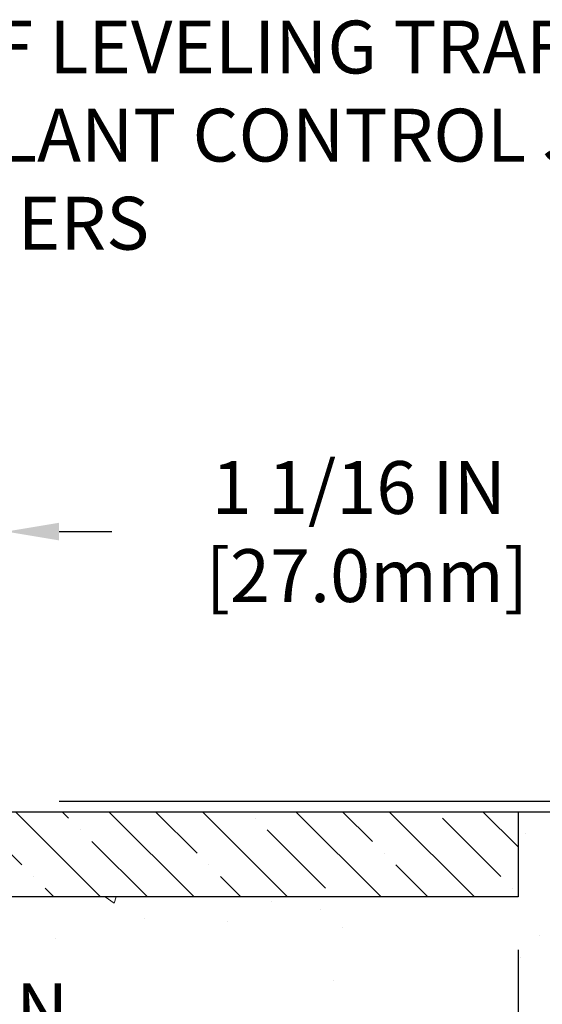
# Model space of a CAD drawing. Extents: x -7 to 3254, y -7 to 1977.
# Drawn here: x 32 to 35, y 20 to 26 of the extents above; entities that cross this region are included whole.
import ezdxf

# ---------------------------------------------------------------- set-up
doc = ezdxf.new("R2010")
doc.units = 0
doc.header["$LTSCALE"] = 5
doc.header["$MEASUREMENT"] = 0
doc.layers.get('DEFPOINTS').update_dxf_attribs({"linetype": 'CONTINUOUS'})
for name, color, linetype, lineweight in [('CONCRETE - H', 130, 'CONTINUOUS', 9), ('CONCRETE - L', 132, 'CONTINUOUS', 13), ('DIMS', 50, 'CONTINUOUS', 25), ('NOSING - H', 100, 'CONTINUOUS', 15), ('TEXT - 4', 241, 'CONTINUOUS', 25)]:
    doc.layers.add(name, color=color, linetype=linetype, lineweight=lineweight)
doc.layers.add('NOSING - L', color=102, linetype='CONTINUOUS')
doc.styles.add('ROMANS', font='romans', dxfattribs={"width": 0.9})
doc.dimstyles.get("Standard").update_dxf_attribs({"dimtxt": 0.18, "dimasz": 0.18, "dimexe": 0.18, "dimexo": 0.0625, "dimgap": 0.09, "dimtad": 0, "dimtih": 1, "dimtoh": 1, "dimdec": 4, "dimzin": 0, "dimdsep": 46, "dimtxsty": 'Standard', "dimcen": 0.09, "dimadec": 0, "dimazin": 0, "dimtfac": 1, "dimtdec": 4, "dimtofl": 0, "dimtmove": 0, "dimatfit": 3, "dimfxl": 1, "dimtolj": 1, "dimtzin": 0, "dimarcsym": 0})

# ---------------------------------------------------------------- blocks, each defined once
blk = doc.blocks.new('*D22')
at = {"layer": 'DEFPOINTS', "color": 0, "transparency": 16777216}
for p in [(32.03343999568574, 21.42901599530444), (27.53343999568509, 16.42898282474573), (35.41987952167265, 16.42898282474573)]:
    blk.add_point(p, dxfattribs=at)
at = {"layer": 'DIMS', "color": 0, "lineweight": -2, "transparency": 16777216}
for p, q in [((32.34343999568574, 21.42901599530444), (35.72987952167265, 21.42901599530444)), ((35.41987952167265, 21.11901599530444), (35.41987952167265, 19.12650144025756)), ((35.41987952167265, 16.73898282474573), (35.41987952167265, 17.67983477359089)), ((27.84343999568508, 16.42898282474573), (35.72987952167265, 16.42898282474573))]:
    blk.add_line(p, q, dxfattribs=at)
at = {"layer": 'DIMS', "color": 0, "transparency": 16777216}
for points in [[(35.36821285500598, 21.11901599530444), (35.47154618833932, 21.11901599530444), (35.41987952167265, 21.42901599530444)], [(35.36821285500598, 16.73898282474573), (35.47154618833932, 16.73898282474573), (35.41987952167265, 16.42898282474573)]]:
    blk.add_solid(points, dxfattribs=at)
at = {"layer": 'DIMS', "color": 0, "transparency": 16777216, "insert": (35.41987952167264, 18.40316810692423), "char_height": 0.31, "attachment_point": 5}
blk.add_mtext('\\A1;5 IN\\P [127.0mm]', dxfattribs=at)
blk = doc.blocks.new('*D25')
at = {"layer": 'DEFPOINTS', "color": 0, "transparency": 16777216}
for p in [(35.03343999568554, 20.9290485098129), (27.53344667660289, 20.00840100396226), (27.53344667660289, 18.92898206666825)]:
    blk.add_point(p, dxfattribs=at)
at = {"layer": 'DIMS', "color": 0, "lineweight": -2, "transparency": 16777216}
for p, q in [((35.03343999568554, 20.6190485098129), (35.03343999568554, 19.69840100396226)), ((27.53344667660289, 19.23898206666825), (27.53344667660289, 20.31840100396226)), ((27.84344667660289, 20.00840100396226), (30.12786913185358, 20.00840100396226)), ((34.72343999568554, 20.00840100396226), (33.17620246518691, 20.00840100396226))]:
    blk.add_line(p, q, dxfattribs=at)
at = {"layer": 'DIMS', "color": 0, "transparency": 16777216}
for points in [[(27.84344667660289, 20.06006767062893), (27.84344667660289, 19.9567343372956), (27.53344667660289, 20.00840100396226)], [(34.72343999568554, 20.06006767062893), (34.72343999568554, 19.9567343372956), (35.03343999568554, 20.00840100396226)]]:
    blk.add_solid(points, dxfattribs=at)
at = {"layer": 'DIMS', "color": 0, "transparency": 16777216, "insert": (31.65203579852025, 20.00840100396226), "char_height": 0.31, "attachment_point": 5}
blk.add_mtext('\\A1;7 1/2 IN\\P [190.5mm]', dxfattribs=at)
blk = doc.blocks.new('*D33')
at = {"layer": 'DEFPOINTS', "color": 0, "transparency": 16777216}
for p in [(30.97007465451188, 23.07243039931879), (30.97007465451188, 21.67898282474472), (32.03343999568574, 21.42898282474698)]:
    blk.add_point(p, dxfattribs=at)
at = {"layer": 'DIMS', "color": 0, "lineweight": -2, "transparency": 16777216}
for p, q in [((30.97007465451188, 21.98898282474472), (30.97007465451188, 23.38243039931879)), ((32.03343999568574, 21.73898282474698), (32.03343999568574, 23.38243039931879)), ((30.66007465451188, 23.07243039931879), (30.35007465451188, 23.07243039931879)), ((32.34343999568574, 23.07243039931879), (32.65343999568574, 23.07243039931879))]:
    blk.add_line(p, q, dxfattribs=at)
at = {"layer": 'DIMS', "color": 0, "transparency": 16777216}
for points in [[(30.66007465451188, 23.12409706598546), (30.66007465451188, 23.02076373265212), (30.97007465451188, 23.07243039931879)], [(32.34343999568574, 23.12409706598546), (32.34343999568574, 23.02076373265212), (32.03343999568574, 23.07243039931879)]]:
    blk.add_solid(points, dxfattribs=at)
at = {"layer": 'DIMS', "color": 0, "transparency": 16777216, "insert": (34.1001066623524, 23.07243039931879), "char_height": 0.31, "attachment_point": 5}
blk.add_mtext('\\A1;1 1/16 IN\\P [27.0mm]', dxfattribs=at)
blk = doc.blocks.new('*D34')
at = {"layer": 'DEFPOINTS', "color": 0, "transparency": 16777216}
for p in [(32.03343999568577, 21.4914828247455), (32.03343999568574, 21.4289828247455), (35.41987952167265, 21.4289828247455)]:
    blk.add_point(p, dxfattribs=at)
at = {"layer": 'DIMS', "color": 0, "lineweight": -2, "transparency": 16777216}
for p, q in [((35.72987952167265, 22.27436828690015), (35.41987952167265, 22.27436828690015)), ((35.41987952167265, 22.27436828690015), (35.41987952167265, 22.1114828247455)), ((35.41987952167265, 21.8014828247455), (35.41987952167265, 22.1114828247455)), ((32.34343999568577, 21.4914828247455), (35.72987952167265, 21.4914828247455)), ((32.34343999568574, 21.4289828247455), (35.72987952167265, 21.4289828247455)), ((35.41987952167265, 21.1189828247455), (35.41987952167265, 20.8089828247455))]:
    blk.add_line(p, q, dxfattribs=at)
at = {"layer": 'DIMS', "color": 0, "transparency": 16777216}
for points in [[(35.36821285500598, 21.8014828247455), (35.47154618833932, 21.8014828247455), (35.41987952167265, 21.4914828247455)], [(35.36821285500598, 21.1189828247455), (35.47154618833932, 21.1189828247455), (35.41987952167265, 21.4289828247455)]]:
    blk.add_solid(points, dxfattribs=at)
at = {"layer": 'DIMS', "color": 0, "transparency": 16777216, "insert": (36.96987952167264, 22.27436828690016), "char_height": 0.31, "attachment_point": 5}
blk.add_mtext('\\A1;1/16 IN\\P [1.6mm]', dxfattribs=at)

msp = doc.modelspace()

# ---------------------------------------------------------------- hatches: boundary and pattern name
at = {"layer": 'CONCRETE - H'}
h = msp.add_hatch(dxfattribs=at)
h.set_pattern_fill('AR-CONC', color=256, scale=0.217)
h.set_pattern_definition([(49.99999999999999, (0, 0), (1.556454596243635, -0.1361721329122314), [0.16275, -1.79025]), (355, (0, 0), (-0.30109039394021, 1.632256930129026), [0.1302, -1.4322]), (100.45144446, (0.12970454777, -0.01134767648), (1.255364197397833, 1.496084780401926), [0.13831621664, -1.52147838304]), (46.18420000000002, (0, 0.434), (2.315913687557312, -0.3591768393209761), [0.244125, -2.685375]), (96.63563549, (0.19299273665, 0.40406852381), (2.028216422113076, 2.113837363680775), [0.20747444214, -2.282218859199999]), (351.1841639899999, (0, 0.434), (2.028216420768858, 2.113837362585878), [0.1953, -2.14830000217]), (21, (0.217, 0.3255), (1.295288303097062, -0.8736829927437852), [0.16275, -1.79025]), (326.0000000000001, (0.217, 0.3255), (0.5279942702698324, 1.573575597751671), [0.1302, -1.4322]), (71.45144474, (0.32494069118, 0.25269308442), (1.823282557504037, 0.6998926015897878), [0.1383162123, -1.52147838304]), (37.50000000000001, (0, 0), (0.02638688603852075, 0.7223796628139459), [0, -1.41484, 0, -1.4539, 0, -1.437625]), (7.499999999999999, (0, 0), (0.5708608962494625, 0.8558734147847217), [0, -0.82894, 0, -1.38229, 0, -0.547925]), (327.5, (-0.48391, 0), (1.158394686494127, -0.04894407166360407), [0, -0.5425, 0, -1.6926, 0, -2.24595]), (317.5, (-0.70091, 0), (1.265513987472978, 0.2172278116611295), [0, -0.70525, 0, -1.12406, 0, -1.59495])])
edge = h.paths.add_edge_path()
edge.add_spline(control_points=[(37.28833221800821, 21.4289828247455), (37.05476409012053, 20.77608705480101), (34.74828252841728, 19.38972929641445), (29.10380513902544, 22.53943587924464), (29.29030181631193, 15.48782055750887), (30.01330590199296, 10.73878308296116), (34.53039396844302, 10.52854493997021), (34.57938213084811, 9.346238521506166)], knot_values=[0, 0, 0, 0, 1.754872870473149, 7.648752612554608, 12.11814261961688, 17.63646410942872, 21.04408798364512, 21.04408798364512, 21.04408798364512, 21.04408798364512], degree=3, periodic=0)
edge.add_line((34.57938213084901, 9.346238521506393), (34.15165243927692, 9.346238521505029))
edge.add_line((34.15165243927692, 9.346238521505029), (34.15165243927692, 9.47222253001803))
edge.add_line((34.15165243927692, 9.47222253001803), (34.15165243927692, 9.54308853001794))
edge.add_line((34.15165243927692, 9.54308853001794), (33.48196873927697, 9.54308853001794))
edge.add_arc((33.48196873927731, 9.582458530019263), 0.03937000000132329, 240.00000000055678, 269.9999999994933, ccw=False)
edge.add_line((33.46228373927698, 9.548363109870934), (33.32652283165913, 9.626744706429577))
edge.add_arc((33.2714048316591, 9.531277530017634), 0.1102360000003268, 60.00000000008086, 89.99999999986336)
edge.add_line((33.27140483165937, 9.64151353001796), (32.36344689063031, 9.64151353001796))
edge.add_arc((32.36344689062943, 9.680883530013944), 0.03936999999598356, 239.9999999981379, 270.0000000012823, ccw=False)
edge.add_line((32.34376189063033, 9.646788109871068), (31.66367470447148, 10.03943611268869))
edge.add_arc((31.60367476374376, 9.935513030012658), 0.1200000000009134, 60.0000326787685, 89.99999999983886)
edge.add_line((31.6036747637441, 10.05551303001357), (31.39223338118433, 10.05551303001369))
edge.add_arc((31.39223338118401, 10.09488303001331), 0.03936999999962332, 225.0000000000969, 270.0000000004653, ccw=False)
edge.add_line((31.36439458720901, 10.06704423603821), (31.24792806307647, 10.18351076017086))
edge.add_arc((30.99822608876978, 9.933808785865264), 0.353131918615091, 44.99999999987406, 76.09799910888023)
edge.add_arc((30.70894149568664, 8.790582410653087), 1.532387379158301, 75.8685328242849, 104.1314671757326)
edge.add_arc((30.41965690260361, 9.933808785862652), 0.3531319186176464, 103.9020008911086, 134.9999999999413)
edge.add_line((30.16995492829591, 10.18351076017086), (30.05348840416315, 10.06704423603844))
edge.add_arc((30.02564961018797, 10.09488303001319), 0.03936999999950704, 269.9999999999638, 315.00000000044423, ccw=False)
edge.add_line((30.02564961018794, 10.05551303001369), (29.3131108460496, 10.05551303001369))
edge.add_line((29.3131108460496, 10.05551303001369), (28.31474450770395, 10.05551303001369))
edge.add_arc((28.31474450770391, 10.09488303001366), 0.03936999999997681, 180.0000000000207, 270.0000000000621, ccw=False)
edge.add_line((28.27537450770393, 10.09488303001365), (28.27537450764868, 18.78269515564966))
edge.add_arc((28.31474450764765, 18.78269515565042), 0.03936999999896784, 104.170213914654, 180.0000000011013, ccw=False)
edge.add_line((28.30510659890038, 18.8208672346467), (28.3584784540935, 18.84173044392776))
edge.add_line((28.3584784540935, 18.84173044392776), (28.40333389432053, 18.86485971172112))
edge.add_line((28.40333389432053, 18.86485971172112), (28.45734943773078, 18.90479096964043))
edge.add_line((28.45734943773078, 18.90479096964043), (28.45631447675495, 18.90595690874056))
edge.add_line((28.45631447675495, 18.90595690874056), (28.4880594641063, 18.93653288877647))
edge.add_line((28.4880594641063, 18.93653288877647), (28.52252151734004, 18.97924648839899))
edge.add_line((28.52252151734004, 18.97924648839899), (28.55218466835214, 19.02606563516963))
edge.add_line((28.55218466835214, 19.02606563516963), (28.57681161057295, 19.07540627453852))
edge.add_line((28.57681161057295, 19.07540627453852), (28.59690267764674, 19.12658129955082))
edge.add_line((28.59690267764674, 19.12658129955082), (28.61297851755205, 19.17889720749008))
edge.add_line((28.61297851755205, 19.17889720749008), (28.6257507411355, 19.23217387720649))
edge.add_line((28.6257507411355, 19.23217387720649), (28.63589708856287, 19.28611046972753))
edge.add_line((28.63589708856287, 19.28611046972753), (28.64676632869165, 19.3580426688103))
edge.add_line((28.64676632869165, 19.3580426688103), (28.64635611437436, 19.35808553836989))
edge.add_line((28.64635611437436, 19.35808553836989), (28.65005004181612, 19.38699351252671))
edge.add_line((28.65005004181612, 19.38699351252671), (28.65656382094696, 19.44147932514772))
edge.add_line((28.65656382094696, 19.44147932514772), (28.65573160453218, 19.44855658108793))
edge.add_arc((25.86914981751983, 19.14713118266508), 2.802837013906318, 6.173697454041994, 7.388025714205149)
edge.add_line((28.648717840568, 19.50754335195381), (28.64152867633382, 19.5611632393144))
edge.add_line((28.64152867633382, 19.5611632393144), (28.63276542760303, 19.61529654700587))
edge.add_line((28.63276542760303, 19.61529654700587), (28.62181836592606, 19.66905270385939))
edge.add_line((28.62181836592606, 19.66905270385939), (28.60802066921343, 19.72203896456278))
edge.add_line((28.60802066921343, 19.72203896456278), (28.59068893396648, 19.77398629976585))
edge.add_line((28.59068893396648, 19.77398629976585), (28.56332651498548, 19.83830294901179))
edge.add_line((28.56332651498548, 19.83830294901179), (28.56207149957737, 19.83772355803956))
edge.add_line((28.56207149957737, 19.83772355803956), (28.5428641842297, 19.87325435685352))
edge.add_line((28.5428641842297, 19.87325435685352), (28.51151008430583, 19.91895708610627))
edge.add_line((28.51151008430583, 19.91895708610627), (28.47555955581333, 19.95993989023759))
edge.add_line((28.47555955581333, 19.95993989023759), (28.43322838622001, 19.99751426044975))
edge.add_line((28.43322838622001, 19.99751426044975), (28.38817038593979, 20.02743620508488))
edge.add_line((28.38817038593979, 20.02743620508488), (28.38810954804006, 20.02733497350061))
edge.add_line((28.38810954804006, 20.02733497350061), (28.34779079424979, 20.04582522240594))
edge.add_line((28.34779079424979, 20.04582522240594), (28.32030824037182, 20.05656823051493))
edge.add_line((28.32030824037182, 20.05656823051493), (28.29867331955063, 20.0647422538716))
edge.add_arc((28.3147445076488, 20.1006826741964), 0.03937000000012367, 180.0000000000259, 245.90762383549202, ccw=False)
edge.add_line((28.27537450764868, 20.10068267419638), (28.27537450764868, 20.28991772305505))
edge.add_line((28.27537450764868, 20.28991772305505), (28.17694950764903, 20.28991772305505))
edge.add_line((28.17694950764903, 20.28991772305505), (28.176949507649, 20.2944702791749))
edge.add_arc((28.21631950764901, 20.29447027917511), 0.03937000000000879, 122.9031521393438, 180.0000000002999, ccw=False)
edge.add_line((28.19493291101315, 20.32752493670375), (28.51015085146898, 20.53147316817683))
edge.add_arc((28.3324610076474, 20.73016552160471), 0.2665564328768828, 311.8061494065258, 359.0369293989718)
edge.add_line((28.59897978575998, 20.72568525136455), (28.68876114543315, 20.72568525136455))
edge.add_line((28.68876114543315, 20.72568525136455), (28.8875800430711, 20.72568525136455))
edge.add_arc((28.8875800430711, 20.80442540884485), 0.07874015748029706, 270, 360)
edge.add_line((28.96632020055139, 20.80442540884485), (28.96632020055137, 20.9290485098129))
edge.add_line((28.96632020055137, 20.9290485098129), (35.03343999568594, 20.9290485098129))
edge.add_line((35.03343999568594, 20.9290485098129), (35.03343999568594, 21.4289828247455))
edge.add_line((35.03343999568594, 21.4289828247455), (37.28833221800821, 21.4289828247455))
at = {"layer": 'NOSING - H'}
h = msp.add_hatch(dxfattribs=at)
h.set_pattern_fill('ANSI35', color=256, scale=1.55, angle=90)
h.set_pattern_definition([(135, (-131.2503535274754, -85.9498286690291), (-0.2740038777097872, -0.2740038777097871), []), (135, (-131.2503535274754, -85.67582479177918), (-0.2740038777097872, -0.2740038777097871), [0.484375, -0.096875, 0, -0.096875])])
h.paths.add_polyline_path([(35.03343999568554, 21.4290485098129), (33.03343999568312, 21.42901599530444), (33.03343999568312, 21.4289828247455), (28.96632171653647, 21.4289828247455), (28.96632171653829, 20.9290485098129), (35.03343999568554, 20.9290485098129)])

# ---------------------------------------------------------------- linework, layer by layer
at = {"layer": 'CONCRETE - L'}
msp.add_line((33.03343999568531, 21.4289828247455), (37.28833221800821, 21.4289828247455), dxfattribs=at)
at = {"layer": 'NOSING - L'}
msp.add_lwpolyline([(35.03343999568554, 20.9290485098129), (28.96632171653829, 20.9290485098129), (28.96632171653647, 21.42898282474528), (35.03343999568554, 21.4290485098129)], close=True, dxfattribs=at)

# ---------------------------------------------------------------- texts
at = {"layer": 'TEXT - 4', "insert": (31.22691967228855, 26.06967135538287), "char_height": 0.31, "attachment_point": 1, "style": 'ROMANS'}
msp.add_mtext_dynamic_manual_height_columns('SELF LEVELING TRAFFIC GRADE\\PSEALANT CONTROL JOINT - BY OTHERS', width=7.326944349797202, gutter_width=90, heights=[0], dxfattribs=at)

# ---------------------------------------------------------------- dimensions: what is measured, and where the dimension line sits
at = {"layer": 'DIMS'}
for base, p1, p2, picture, middle in [((30.97007465451188, 23.07243039931879), (32.03343999568574, 21.42898282474698), (30.97007465451188, 21.67898282474472), '*D33', (34.1001066623524, 23.07243039931879)), ((27.53344667660289, 20.00840100396226), (35.03343999568554, 20.9290485098129), (27.53344667660289, 18.92898206666825), '*D25', (31.65203579852025, 20.00840100396226))]:
    dim = msp.add_linear_dim(base=base, p1=p1, p2=p2, text='<>\\P[]', dimstyle='Standard', override={"dimtxt": 0.31, "dimasz": 0.31, "dimexe": 0.31, "dimexo": 0.31, "dimgap": 0.31, "dimlunit": 5, "dimpost": ' IN', "dimfrac": 2}, dxfattribs=at)
    dim.commit()
    dim.dimension.update_dxf_attribs({"geometry": picture, "text_midpoint": middle, "dimtype": 160})
for base, p1, p2, override, picture, middle in [((35.41987952167265, 21.4289828247455), (32.03343999568577, 21.4914828247455), (32.03343999568574, 21.4289828247455), {"dimtxt": 0.31, "dimasz": 0.31, "dimexe": 0.31, "dimexo": 0.31, "dimgap": 0.31, "dimlunit": 5, "dimpost": ' IN', "dimtmove": 1, "dimfrac": 2}, '*D34', (36.16204179069388, 22.27436828690016)), ((35.41987952167265, 16.42898282474573), (32.03343999568574, 21.42901599530444), (27.53343999568509, 16.42898282474573), {"dimtxt": 0.31, "dimasz": 0.31, "dimexe": 0.31, "dimexo": 0.31, "dimgap": 0.31, "dimlunit": 5, "dimpost": ' IN', "dimfrac": 2}, '*D22', (35.41987952167264, 18.40316810692423))]:
    dim = msp.add_linear_dim(base=base, p1=p1, p2=p2, angle=90, text='<>\\P[]', dimstyle='Standard', override=override, dxfattribs=at)
    dim.commit()
    dim.dimension.update_dxf_attribs({"geometry": picture, "text_midpoint": middle, "dimtype": 160})

doc.saveas('drawing.dxf')
